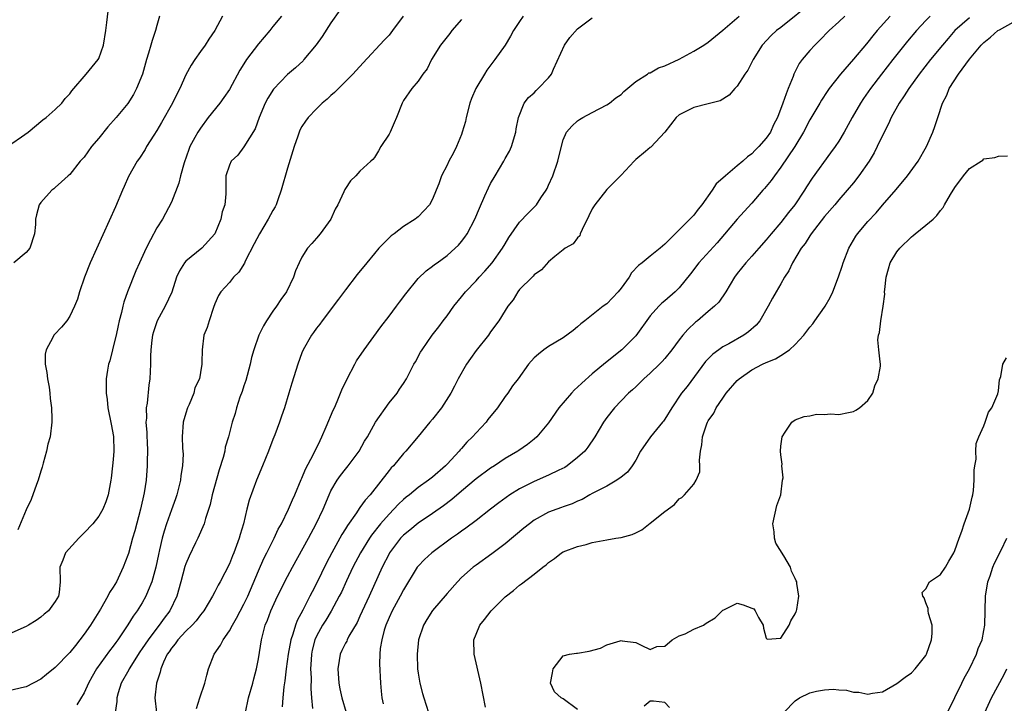
# Model space of a CAD drawing. Units: inches. Extents: x 2640000 to 2643000, y 1476000 to 1479000.
# Drawn here: x 2641124 to 2641260, y 1476814 to 1476909 of the extents above; entities that cross this region are included whole.
import ezdxf

# ---------------------------------------------------------------- set-up
doc = ezdxf.new("R2010")
doc.units = ezdxf.units.IN
doc.header["$MEASUREMENT"] = 0
doc.layers.add('LD26401476_2ft', color=192, linetype='Continuous')

msp = doc.modelspace()

# ---------------------------------------------------------------- linework, layer by layer
at = {"layer": 'LD26401476_2ft'}
for points, elevation in [([(2641233.47, 1476911), (2641229, 1476907.45), (2641228.4, 1476907), (2641227.67, 1476906.33), (2641226.44, 1476905), (2641225.17, 1476903), (2641225, 1476902.63), (2641224.45, 1476901.55), (2641224.03, 1476901), (2641223, 1476899.32), (2641222.68, 1476899), (2641221.89, 1476898.11), (2641220.66, 1476897.34), (2641219.35, 1476897), (2641219, 1476896.89), (2641217, 1476896.39), (2641215, 1476895.4), (2641214.57, 1476895), (2641213, 1476893), (2641211.08, 1476890.92), (2641211, 1476890.87), (2641210.35, 1476890.35), (2641209, 1476889.22), (2641208.77, 1476889), (2641207, 1476887.05), (2641205, 1476885.11), (2641203.35, 1476883), (2641203, 1476882.45), (2641202.56, 1476881.44), (2641201.6, 1476879.6), (2641201.36, 1476879), (2641201.28, 1476878.72), (2641201, 1476878.45), (2641200.38, 1476877.62), (2641199.29, 1476877), (2641199, 1476876.79), (2641197.87, 1476875.87), (2641197, 1476875.14), (2641196, 1476874), (2641195, 1476873.31), (2641194.87, 1476873.13), (2641194.71, 1476873), (2641193, 1476871.29), (2641192.76, 1476871), (2641192.1, 1476869.9), (2641191.38, 1476869), (2641191, 1476868.42), (2641190.15, 1476867), (2641189, 1476865.46), (2641188.69, 1476865), (2641187, 1476862.89), (2641186.22, 1476861.78), (2641185.69, 1476861), (2641184.52, 1476859), (2641184.04, 1476857.96), (2641183.5, 1476857), (2641182.25, 1476855), (2641181, 1476853.41), (2641180.64, 1476853), (2641179, 1476851.04), (2641177.33, 1476849), (2641177, 1476848.67), (2641175.6, 1476847), (2641175.3, 1476846.7), (2641175, 1476846.35), (2641172.38, 1476843), (2641171.73, 1476842.27), (2641171, 1476841.23), (2641170.89, 1476841.11), (2641170.51, 1476840.51), (2641169.26, 1476838.74), (2641169, 1476838.29), (2641168.49, 1476837.51), (2641168.23, 1476837), (2641167.12, 1476835), (2641166.38, 1476833.62), (2641165, 1476830.75), (2641164.39, 1476829.61), (2641164.09, 1476829), (2641163.11, 1476827.11), (2641162.33, 1476825.67), (2641162.11, 1476825), (2641161.76, 1476823.76), (2641161.49, 1476823), (2641161.11, 1476821), (2641160.84, 1476819), (2641160.66, 1476817.34), (2641160.51, 1476816.51), (2641160.35, 1476815), (2641160.26, 1476813.74)], 8590), ([(2641168.2, 1476909.8), (2641167, 1476908.09), (2641165.81, 1476906.19), (2641164.97, 1476905.03), (2641163.28, 1476903), (2641163.15, 1476902.85), (2641162.11, 1476901.89), (2641161, 1476900.95), (2641159.06, 1476898.94), (2641158.3, 1476897.7), (2641157.94, 1476897), (2641157.11, 1476895), (2641156.54, 1476893.46), (2641155, 1476890.97), (2641154.15, 1476889.85), (2641153.26, 1476889), (2641153, 1476888.43), (2641152.52, 1476887), (2641152.5, 1476885.5), (2641152.51, 1476884.51), (2641152.37, 1476883), (2641152, 1476882), (2641151.82, 1476881), (2641150.99, 1476879), (2641149.22, 1476877), (2641147, 1476875.19), (2641146.83, 1476875), (2641146.11, 1476873.89), (2641145.73, 1476873), (2641145.05, 1476870.95), (2641144.14, 1476869), (2641143.05, 1476867), (2641142.52, 1476865.48), (2641142.39, 1476865), (2641142.3, 1476864.3), (2641142.16, 1476863), (2641142.12, 1476862.12), (2641142.12, 1476861), (2641142.02, 1476859), (2641141.9, 1476858.1), (2641141.65, 1476855.65), (2641141.54, 1476855), (2641141.56, 1476853.56), (2641141.5, 1476853), (2641141.6, 1476851.6), (2641141.61, 1476851), (2641141.65, 1476850.35), (2641141.7, 1476849), (2641141.66, 1476847.66), (2641141.69, 1476847), (2641141.53, 1476845), (2641141.27, 1476843.27), (2641140.76, 1476841), (2641139.95, 1476838.05), (2641139.64, 1476837), (2641139.08, 1476834.92), (2641139, 1476834.66), (2641138.36, 1476833), (2641137.43, 1476831), (2641137, 1476830.27), (2641136.49, 1476829.51), (2641136.27, 1476829), (2641135.23, 1476827.23), (2641133.84, 1476825), (2641133, 1476823.76), (2641132.41, 1476823), (2641131.77, 1476822.23), (2641131, 1476821.27), (2641129, 1476819.19), (2641127.78, 1476818.22), (2641127, 1476817.57), (2641125, 1476816.53), (2641124.37, 1476816.37), (2641123, 1476816.07)], 8578), ([(2641123, 1476891.45), (2641124.37, 1476892.37), (2641125.26, 1476893), (2641127.29, 1476894.71), (2641127.74, 1476895), (2641129, 1476896.14), (2641129.89, 1476897), (2641130.38, 1476897.62), (2641131, 1476898.29), (2641131.29, 1476898.71), (2641133.25, 1476901), (2641134.91, 1476903), (2641135, 1476903.16), (2641135.63, 1476905), (2641135.96, 1476907), (2641136.12, 1476908.12), (2641136.3, 1476909.7)], 8570), ([(2641160.17, 1476909), (2641159, 1476907.56), (2641158.58, 1476907), (2641157, 1476905.19), (2641155.37, 1476903), (2641155.22, 1476902.78), (2641154.46, 1476901.54), (2641153, 1476898.88), (2641152.24, 1476897.76), (2641151.68, 1476897), (2641150.09, 1476895), (2641149, 1476893.56), (2641148.64, 1476893), (2641148.26, 1476892.26), (2641147.56, 1476891), (2641147.39, 1476890.61), (2641146.76, 1476888.76), (2641146.28, 1476887), (2641146.05, 1476885.95), (2641145, 1476883.33), (2641144.21, 1476881.79), (2641143.76, 1476881), (2641143, 1476879.8), (2641142.15, 1476878.15), (2641141.52, 1476877), (2641140.6, 1476875), (2641140.12, 1476873.88), (2641138.98, 1476871), (2641138.45, 1476869.55), (2641138.32, 1476869), (2641138.14, 1476868.14), (2641137.83, 1476867), (2641137.67, 1476866.33), (2641137.39, 1476865), (2641137, 1476863.41), (2641136.88, 1476863), (2641136.53, 1476861.47), (2641136.35, 1476861), (2641136.19, 1476860.19), (2641136.03, 1476859), (2641136.03, 1476857), (2641136.15, 1476856.15), (2641136.26, 1476855), (2641136.72, 1476852.72), (2641137.03, 1476851.03), (2641137.09, 1476849), (2641137, 1476847.87), (2641136.91, 1476847), (2641136.69, 1476845.31), (2641136.65, 1476845), (2641136.29, 1476843), (2641135.96, 1476842.04), (2641135.56, 1476841), (2641135, 1476840.04), (2641134.16, 1476839), (2641133, 1476837.73), (2641132.23, 1476837), (2641130.42, 1476835), (2641130.03, 1476833.97), (2641129.64, 1476833), (2641129.68, 1476831), (2641129.53, 1476829.53), (2641129.45, 1476829), (2641129, 1476828.26), (2641128.05, 1476827), (2641127.46, 1476826.54), (2641127, 1476826.14), (2641126.35, 1476825.65), (2641125.33, 1476825), (2641125, 1476824.83), (2641123, 1476823.98)], 8576), ([(2641143.36, 1476909), (2641143, 1476907.7), (2641142.83, 1476907), (2641142.35, 1476905.65), (2641142.18, 1476905), (2641141.87, 1476903.87), (2641141.59, 1476903), (2641141.02, 1476901), (2641140.22, 1476899), (2641139.79, 1476898.21), (2641139, 1476896.93), (2641137.4, 1476895), (2641136.26, 1476893.74), (2641135, 1476892.17), (2641134, 1476891), (2641133, 1476889.56), (2641132.73, 1476889.27), (2641132.44, 1476889), (2641131, 1476887.16), (2641130.79, 1476887), (2641129.87, 1476886.13), (2641129, 1476885.36), (2641128.82, 1476885.18), (2641128.53, 1476885), (2641127, 1476883.28), (2641126.8, 1476883), (2641126.42, 1476881.58), (2641126.3, 1476881), (2641126.28, 1476880.28), (2641126.14, 1476879), (2641125.52, 1476877), (2641125, 1476876.42), (2641123.28, 1476875)], 8572), ([(2641152.06, 1476909), (2641151, 1476907), (2641150.17, 1476905.83), (2641149.65, 1476905), (2641149, 1476904.11), (2641148.24, 1476903), (2641147.75, 1476902.25), (2641147, 1476900.89), (2641146.16, 1476899), (2641145.75, 1476898.25), (2641145.14, 1476897), (2641143.65, 1476894.35), (2641143, 1476893.23), (2641142.57, 1476892.57), (2641141.59, 1476891), (2641141.39, 1476890.61), (2641140.59, 1476889.41), (2641140.29, 1476889), (2641139.1, 1476886.9), (2641138.48, 1476885.52), (2641138.28, 1476885), (2641137.3, 1476882.7), (2641133.83, 1476875), (2641133.01, 1476873), (2641132.33, 1476871), (2641132.05, 1476869.95), (2641131.65, 1476869), (2641131, 1476867.61), (2641130.59, 1476867), (2641129.86, 1476866.13), (2641128.89, 1476865.11), (2641128.82, 1476865), (2641128.67, 1476864.67), (2641127.75, 1476863), (2641127.63, 1476862.37), (2641127.63, 1476861), (2641127.86, 1476859.86), (2641127.94, 1476859), (2641128.14, 1476857.86), (2641128.26, 1476857), (2641128.29, 1476856.29), (2641128.48, 1476855), (2641128.54, 1476853.46), (2641128.52, 1476853), (2641128.29, 1476851), (2641128, 1476850), (2641127.8, 1476849), (2641127.35, 1476847.35), (2641127.19, 1476846.81), (2641127, 1476846.27), (2641126.65, 1476845), (2641126.41, 1476844.41), (2641125.67, 1476842.33), (2641125, 1476840.92), (2641123.85, 1476838.15)], 8574), ([(2641176.94, 1476909), (2641175.49, 1476907), (2641175, 1476906.38), (2641174.31, 1476905.69), (2641171.42, 1476902.58), (2641170.49, 1476901.51), (2641170.01, 1476901), (2641167.51, 1476898.49), (2641167, 1476898.07), (2641166.46, 1476897.54), (2641165.79, 1476897), (2641165, 1476896.22), (2641163.85, 1476895), (2641163.48, 1476894.52), (2641163, 1476893.77), (2641162.73, 1476893.27), (2641162.62, 1476893), (2641162.44, 1476892.44), (2641161.91, 1476891), (2641161, 1476888.04), (2641160.15, 1476885), (2641159.66, 1476883.66), (2641159.44, 1476883), (2641159.3, 1476882.7), (2641159, 1476882.21), (2641158.36, 1476881), (2641157.14, 1476879), (2641156.41, 1476877.59), (2641155.19, 1476875.19), (2641155.08, 1476874.92), (2641154.32, 1476873.68), (2641153.57, 1476873), (2641153, 1476872.28), (2641151.83, 1476871), (2641151.52, 1476870.48), (2641151, 1476869.32), (2641150.8, 1476868.8), (2641150.2, 1476867), (2641149.95, 1476866.05), (2641149.49, 1476865), (2641149.23, 1476863), (2641149.22, 1476861.22), (2641149.21, 1476861), (2641149, 1476859.86), (2641148.86, 1476859), (2641148.26, 1476857.74), (2641148.09, 1476857), (2641147.46, 1476855.46), (2641147.24, 1476855), (2641147, 1476854.24), (2641146.65, 1476853), (2641146.51, 1476851), (2641146.56, 1476849.44), (2641146.61, 1476848.61), (2641146.56, 1476847), (2641146.33, 1476845.67), (2641146.26, 1476845), (2641145.74, 1476843), (2641145.56, 1476842.44), (2641145, 1476840.92), (2641144.33, 1476839), (2641144.02, 1476837.98), (2641143.75, 1476837), (2641143.39, 1476835.39), (2641143.23, 1476834.77), (2641142.84, 1476833), (2641142.29, 1476831), (2641141.8, 1476829.8), (2641141.5, 1476829), (2641141, 1476828.11), (2641140.29, 1476827), (2641139.73, 1476826.27), (2641139, 1476825.07), (2641137.61, 1476823), (2641137.35, 1476822.65), (2641137, 1476822.14), (2641136.5, 1476821.5), (2641134.7, 1476819), (2641134.08, 1476817.92), (2641133.58, 1476817), (2641133, 1476815.69), (2641131.98, 1476814.02)], 8580), ([(2641193.5, 1476909), (2641193, 1476908.27), (2641192.18, 1476907), (2641191.76, 1476906.24), (2641191, 1476905), (2641189.6, 1476903), (2641188.47, 1476901.53), (2641188.17, 1476901), (2641186.98, 1476899), (2641186.36, 1476897.64), (2641186.16, 1476897), (2641185.63, 1476895), (2641185.52, 1476894.48), (2641185.1, 1476893), (2641185, 1476892.7), (2641184.28, 1476891), (2641183.87, 1476890.13), (2641183.25, 1476889), (2641183, 1476888.45), (2641182.23, 1476887), (2641181.87, 1476885.87), (2641181.52, 1476885), (2641181, 1476883.76), (2641180.59, 1476883), (2641179, 1476881.33), (2641178.82, 1476881.18), (2641178.59, 1476881), (2641177, 1476879.98), (2641175.73, 1476879), (2641175.3, 1476878.7), (2641173.62, 1476877), (2641173, 1476876.29), (2641171.93, 1476875), (2641170.63, 1476873.37), (2641169, 1476871.26), (2641168.04, 1476869.96), (2641165.79, 1476867), (2641165.46, 1476866.54), (2641165, 1476865.95), (2641164.61, 1476865.39), (2641164.32, 1476865), (2641163.18, 1476863), (2641163, 1476862.57), (2641162.43, 1476861), (2641161.62, 1476858.38), (2641161.21, 1476857), (2641160.58, 1476855), (2641160.17, 1476853.83), (2641159.9, 1476853), (2641159.25, 1476851.25), (2641159, 1476850.63), (2641158.39, 1476849), (2641157.56, 1476847), (2641156.75, 1476845), (2641155.74, 1476842.26), (2641155.42, 1476841), (2641154.93, 1476839), (2641154.49, 1476837.51), (2641154.37, 1476837), (2641153.62, 1476835), (2641153.43, 1476834.57), (2641153, 1476833.46), (2641151.71, 1476831), (2641151.45, 1476830.55), (2641151, 1476829.63), (2641150.67, 1476829), (2641149.47, 1476827), (2641149.26, 1476826.74), (2641149, 1476826.44), (2641148.4, 1476825.6), (2641147.85, 1476825), (2641147, 1476824.17), (2641145.9, 1476823), (2641145.54, 1476822.46), (2641145, 1476821.83), (2641144.68, 1476821.32), (2641144.44, 1476821), (2641143.92, 1476819.92), (2641143.56, 1476819), (2641143.48, 1476818.52), (2641142.96, 1476817), (2641142.73, 1476815), (2641142.96, 1476813)], 8584), ([(2641155.21, 1476813), (2641155.65, 1476815), (2641156.21, 1476817), (2641156.36, 1476817.64), (2641156.74, 1476819), (2641157, 1476820.37), (2641157.41, 1476823), (2641157.94, 1476825), (2641158.27, 1476825.73), (2641158.7, 1476827), (2641159.61, 1476829), (2641161, 1476831.72), (2641161.69, 1476833), (2641163.9, 1476837), (2641164.98, 1476839), (2641165.93, 1476841), (2641166.75, 1476843), (2641167, 1476843.55), (2641167.86, 1476845), (2641168.33, 1476845.67), (2641169, 1476846.54), (2641169.38, 1476847), (2641170.87, 1476849), (2641171.63, 1476850.37), (2641172.02, 1476851), (2641173.14, 1476853), (2641175, 1476855.68), (2641176.12, 1476857), (2641176.46, 1476857.54), (2641177, 1476858.34), (2641177.42, 1476859), (2641178.44, 1476861), (2641178.65, 1476861.34), (2641179.35, 1476862.65), (2641179.57, 1476863), (2641180.94, 1476865), (2641181.85, 1476866.15), (2641182.48, 1476867), (2641183, 1476867.67), (2641183.93, 1476869), (2641185, 1476870.29), (2641185.55, 1476871), (2641187, 1476872.5), (2641187.44, 1476873), (2641188.19, 1476873.81), (2641189.22, 1476875), (2641190.65, 1476877), (2641191, 1476877.62), (2641191.53, 1476878.47), (2641193, 1476880.59), (2641194.16, 1476881.84), (2641195.18, 1476882.82), (2641195.34, 1476883), (2641195.93, 1476883.93), (2641196.65, 1476885), (2641196.78, 1476885.22), (2641197, 1476885.69), (2641197.57, 1476887), (2641198.29, 1476889), (2641198.4, 1476889.6), (2641199, 1476891.96), (2641199.47, 1476893), (2641200.19, 1476893.81), (2641201, 1476894.54), (2641201.27, 1476894.73), (2641201.7, 1476895), (2641203, 1476895.73), (2641205, 1476896.75), (2641205.37, 1476897), (2641206.27, 1476897.73), (2641207, 1476898.2), (2641207.38, 1476898.62), (2641209, 1476899.97), (2641210.61, 1476901), (2641210.83, 1476901.17), (2641211, 1476901.2), (2641212.12, 1476901.88), (2641213, 1476902.16), (2641215, 1476903.08), (2641217, 1476904.16), (2641218.39, 1476905), (2641219, 1476905.42), (2641221, 1476907.05), (2641223.24, 1476909)], 8588), ([(2641237.83, 1476909), (2641237, 1476908.21), (2641235.68, 1476907), (2641234.35, 1476905.65), (2641233.67, 1476905), (2641233, 1476904.26), (2641231.95, 1476903), (2641231.55, 1476902.45), (2641230.79, 1476901), (2641230.68, 1476900.68), (2641230.02, 1476899), (2641229.72, 1476898.28), (2641229.3, 1476897), (2641228.52, 1476895), (2641228, 1476894), (2641227.56, 1476893), (2641227, 1476892.19), (2641225.96, 1476891), (2641225.47, 1476890.53), (2641225, 1476890), (2641224.39, 1476889.61), (2641223.76, 1476889), (2641223, 1476888.34), (2641221.36, 1476887), (2641221, 1476886.67), (2641220.11, 1476885.89), (2641219.52, 1476885), (2641218.1, 1476883), (2641217.61, 1476882.39), (2641217, 1476881.54), (2641216.72, 1476881.28), (2641216.48, 1476881), (2641214.42, 1476879), (2641213, 1476877.55), (2641212.7, 1476877.3), (2641212.39, 1476877), (2641211, 1476875.88), (2641209.89, 1476875), (2641209.38, 1476874.62), (2641208.42, 1476873.58), (2641208.08, 1476873), (2641207, 1476871.51), (2641206.58, 1476871), (2641205, 1476869.34), (2641204.53, 1476869), (2641201.99, 1476867), (2641201.45, 1476866.55), (2641201, 1476866.14), (2641200.36, 1476865.64), (2641199, 1476864.64), (2641197, 1476863.45), (2641196.35, 1476863), (2641195.59, 1476862.41), (2641195, 1476861.87), (2641194.22, 1476861), (2641192.8, 1476859), (2641192, 1476858), (2641191.36, 1476857), (2641191, 1476856.55), (2641189.97, 1476855), (2641188.64, 1476853.36), (2641188.38, 1476853), (2641187, 1476851.55), (2641186.5, 1476851), (2641185.73, 1476850.27), (2641185, 1476849.4), (2641184.8, 1476849.2), (2641184.66, 1476849), (2641183, 1476847.2), (2641182.8, 1476847), (2641181, 1476845.44), (2641180.44, 1476845), (2641179, 1476843.99), (2641177.81, 1476843), (2641177.35, 1476842.65), (2641177, 1476842.35), (2641176.31, 1476841.69), (2641175.68, 1476841), (2641175, 1476840.33), (2641173.83, 1476839), (2641172.59, 1476837.41), (2641172.31, 1476837), (2641171.06, 1476835), (2641170.01, 1476833), (2641169.12, 1476831.12), (2641168.43, 1476829.57), (2641168.14, 1476829), (2641167.03, 1476826.97), (2641166.29, 1476825.71), (2641165.83, 1476825), (2641165, 1476823.52), (2641164.77, 1476823), (2641164.43, 1476821.57), (2641164.31, 1476821), (2641164.26, 1476820.26), (2641164.2, 1476819), (2641164.26, 1476817.74), (2641164.24, 1476816.24), (2641164.32, 1476815), (2641164.45, 1476813.55)], 8592), ([(2641244.05, 1476909), (2641242.3, 1476907), (2641241.7, 1476906.3), (2641241, 1476905.43), (2641240.8, 1476905.2), (2641239, 1476903.06), (2641237.22, 1476901), (2641235.66, 1476899), (2641235.38, 1476898.62), (2641234.59, 1476897.41), (2641234.37, 1476897), (2641233, 1476894.72), (2641232.11, 1476893), (2641230.94, 1476891), (2641229, 1476888.19), (2641228.11, 1476887), (2641227.66, 1476886.34), (2641226.76, 1476885.24), (2641226.52, 1476885), (2641225, 1476883.23), (2641223.94, 1476882.06), (2641223, 1476880.99), (2641220.24, 1476877.76), (2641217.69, 1476875), (2641216.53, 1476873.47), (2641215, 1476871.55), (2641214.42, 1476871), (2641213, 1476869.75), (2641212.58, 1476869.42), (2641212.17, 1476869), (2641211, 1476867.68), (2641209, 1476864.92), (2641207.09, 1476863), (2641204.82, 1476861.18), (2641203, 1476859.66), (2641201.59, 1476858.41), (2641201, 1476857.82), (2641200.55, 1476857.45), (2641200.13, 1476857), (2641198.42, 1476855), (2641197, 1476852.94), (2641195.39, 1476851), (2641195, 1476850.65), (2641194.07, 1476849.93), (2641192.9, 1476849.1), (2641192.75, 1476849), (2641191, 1476848.02), (2641189.52, 1476847), (2641189, 1476846.69), (2641187, 1476845.18), (2641185, 1476843.48), (2641183.67, 1476842.33), (2641182.52, 1476841.48), (2641181, 1476840.43), (2641179, 1476839.09), (2641177.86, 1476838.14), (2641177, 1476837.44), (2641176.59, 1476837), (2641175.09, 1476835), (2641175, 1476834.84), (2641174.06, 1476833), (2641172.27, 1476829), (2641171, 1476826.25), (2641170.59, 1476825.41), (2641169.48, 1476823.48), (2641169.23, 1476823), (2641169.17, 1476822.83), (2641169, 1476822.54), (2641168.48, 1476821.52), (2641168.25, 1476821), (2641168.15, 1476820.15), (2641167.95, 1476819), (2641168.1, 1476817), (2641168.23, 1476816.23), (2641168.49, 1476815), (2641169.08, 1476813)], 8594), ([(2641249.59, 1476909), (2641249, 1476908.39), (2641247.71, 1476907), (2641246.47, 1476905.53), (2641244.45, 1476903), (2641242.89, 1476901), (2641241.36, 1476899), (2641240.38, 1476897.62), (2641239.97, 1476897), (2641238.83, 1476895), (2641237.74, 1476893), (2641237, 1476891.76), (2641236.48, 1476891), (2641235.84, 1476890.16), (2641233.34, 1476886.66), (2641232.54, 1476885.46), (2641232.26, 1476885), (2641230.93, 1476883), (2641230.07, 1476881.93), (2641229, 1476880.56), (2641227.69, 1476879), (2641227, 1476878.14), (2641225.97, 1476877), (2641225, 1476875.9), (2641224.16, 1476875), (2641223, 1476873.53), (2641222.6, 1476873), (2641221.42, 1476871), (2641220.44, 1476869.56), (2641219.87, 1476869), (2641219, 1476868.29), (2641217.5, 1476867), (2641217.22, 1476866.78), (2641216.2, 1476865.8), (2641215.49, 1476865), (2641215, 1476864.38), (2641213.98, 1476863), (2641213, 1476861.78), (2641212.64, 1476861.36), (2641212.29, 1476861), (2641211, 1476859.77), (2641210.13, 1476859), (2641209.58, 1476858.42), (2641209, 1476857.88), (2641208.54, 1476857.46), (2641208, 1476857), (2641207, 1476855.95), (2641206.06, 1476855), (2641205, 1476853.65), (2641204.54, 1476853), (2641203.37, 1476851), (2641202.42, 1476849.58), (2641201.98, 1476849), (2641201, 1476848.14), (2641199.56, 1476847), (2641199.22, 1476846.78), (2641198.4, 1476846.4), (2641197, 1476845.69), (2641195, 1476844.82), (2641193, 1476843.82), (2641191.66, 1476843), (2641190.13, 1476841.87), (2641188.98, 1476841), (2641187, 1476839.45), (2641185.61, 1476838.39), (2641185, 1476837.98), (2641184.44, 1476837.56), (2641183.6, 1476837), (2641180.9, 1476835), (2641179.91, 1476834.09), (2641179, 1476833.14), (2641178.9, 1476833), (2641177, 1476829.87), (2641176.56, 1476829), (2641175.45, 1476827), (2641175, 1476826.07), (2641174.54, 1476825), (2641174.32, 1476824.32), (2641173.99, 1476823), (2641173.78, 1476821.78), (2641173.73, 1476821), (2641173.67, 1476819.67), (2641173.81, 1476817), (2641173.94, 1476815.94), (2641174.02, 1476815), (2641174.19, 1476814.19)], 8596), ([(2641185, 1476908.54), (2641183.66, 1476907), (2641183.38, 1476906.62), (2641182.1, 1476905), (2641180.86, 1476903), (2641180.25, 1476901.75), (2641179.65, 1476901), (2641179, 1476900.03), (2641178.14, 1476899), (2641177, 1476897.36), (2641176.81, 1476897), (2641176.04, 1476895), (2641175.71, 1476894.29), (2641175.15, 1476893), (2641175, 1476892.72), (2641173.89, 1476891), (2641173.57, 1476890.43), (2641173, 1476889.52), (2641172.76, 1476889.24), (2641172.48, 1476889), (2641171, 1476887.6), (2641170.44, 1476887), (2641169.71, 1476886.29), (2641169, 1476885.25), (2641168.91, 1476885.09), (2641168.78, 1476884.78), (2641167.96, 1476883), (2641167.6, 1476882.4), (2641166.96, 1476881), (2641165.53, 1476879), (2641165, 1476878.36), (2641164.35, 1476877.65), (2641163.77, 1476877), (2641163, 1476875.74), (2641162.62, 1476875), (2641162.09, 1476873.9), (2641161.85, 1476873), (2641160.85, 1476871), (2641160.07, 1476869.93), (2641159.48, 1476869), (2641159, 1476868.32), (2641158.12, 1476867), (2641157.7, 1476866.3), (2641157.06, 1476865), (2641156.36, 1476863), (2641156.06, 1476861.94), (2641155.86, 1476861), (2641155.25, 1476858.75), (2641155, 1476858.01), (2641154.76, 1476857.24), (2641154.46, 1476856.46), (2641153.98, 1476855), (2641153.78, 1476854.22), (2641153.38, 1476853), (2641152.88, 1476851), (2641152.44, 1476849.56), (2641152.35, 1476849), (2641152.13, 1476848.13), (2641151.58, 1476846.42), (2641150.63, 1476843), (2641150.34, 1476841.66), (2641149.71, 1476839.71), (2641149.53, 1476839), (2641148.66, 1476837), (2641148.35, 1476836.35), (2641147.45, 1476834.55), (2641147, 1476833.47), (2641146.88, 1476833.12), (2641146.31, 1476831), (2641145.75, 1476829), (2641144.8, 1476827), (2641144.02, 1476825.98), (2641143.32, 1476825), (2641143, 1476824.61), (2641141.79, 1476823), (2641141, 1476821.8), (2641140.67, 1476821.33), (2641139.17, 1476819), (2641139.12, 1476818.88), (2641138.08, 1476817), (2641137.68, 1476815.68), (2641137.49, 1476815), (2641137.5, 1476814.5), (2641137.27, 1476813)], 8582), ([(2641148.48, 1476813.52), (2641148.91, 1476815), (2641149.61, 1476817), (2641149.87, 1476818.13), (2641150.11, 1476819), (2641150.89, 1476821), (2641151.76, 1476822.24), (2641152.12, 1476823), (2641153, 1476824.22), (2641153.41, 1476825), (2641154, 1476826), (2641155, 1476827.93), (2641155.52, 1476829), (2641157, 1476832.53), (2641157.77, 1476834.23), (2641158.18, 1476835), (2641159.18, 1476837), (2641159.74, 1476838.26), (2641160.16, 1476839), (2641161.16, 1476841), (2641161.7, 1476842.3), (2641162.02, 1476843), (2641162.9, 1476845.1), (2641163, 1476845.3), (2641163.49, 1476846.51), (2641164.61, 1476848.61), (2641165.5, 1476850.5), (2641165.76, 1476851), (2641166.36, 1476852.36), (2641167.32, 1476854.68), (2641167.48, 1476855), (2641167.84, 1476855.84), (2641168.52, 1476857.48), (2641169.22, 1476859), (2641170.27, 1476861), (2641170.53, 1476861.47), (2641171.58, 1476863), (2641173.85, 1476866.15), (2641175, 1476867.62), (2641176.04, 1476869), (2641176.44, 1476869.56), (2641177.31, 1476870.69), (2641179, 1476872.81), (2641180.11, 1476873.89), (2641181, 1476874.53), (2641181.25, 1476874.75), (2641181.63, 1476875), (2641183, 1476875.98), (2641184.14, 1476877), (2641184.57, 1476877.43), (2641185, 1476877.91), (2641185.47, 1476878.53), (2641185.79, 1476879), (2641186.84, 1476881), (2641187.46, 1476882.54), (2641188.21, 1476884.21), (2641188.69, 1476885.31), (2641189, 1476885.93), (2641189.62, 1476887), (2641190.81, 1476889), (2641191, 1476889.35), (2641191.61, 1476890.39), (2641191.9, 1476891), (2641192.49, 1476893), (2641192.54, 1476893.46), (2641192.83, 1476895), (2641193.62, 1476897), (2641194.23, 1476897.77), (2641195, 1476898.44), (2641195.26, 1476898.74), (2641195.57, 1476899), (2641197, 1476900.5), (2641197.39, 1476901), (2641197.67, 1476901.67), (2641199.18, 1476905), (2641199.94, 1476906.06), (2641201, 1476907.25), (2641203, 1476908.75)], 8586), ([(2641255, 1476908.78), (2641253, 1476907), (2641252.07, 1476905.93), (2641251.28, 1476905), (2641249.65, 1476903), (2641248.08, 1476901), (2641246.63, 1476899), (2641246.01, 1476897.99), (2641245.33, 1476897), (2641244.21, 1476895), (2641243.85, 1476894.15), (2641243.23, 1476893), (2641242.28, 1476891), (2641241.85, 1476890.15), (2641241.16, 1476889), (2641239.77, 1476887), (2641239, 1476886.02), (2641238.14, 1476885), (2641237, 1476883.69), (2641236.43, 1476883), (2641235, 1476881.35), (2641233.19, 1476879), (2641233, 1476878.72), (2641232.34, 1476877.66), (2641231.82, 1476877), (2641230.61, 1476875), (2641230.1, 1476873.9), (2641229.51, 1476873), (2641229, 1476872.1), (2641228.35, 1476871), (2641227.87, 1476870.13), (2641227.27, 1476869), (2641226.12, 1476867), (2641225.61, 1476866.39), (2641224.55, 1476865.45), (2641223.9, 1476865), (2641221.83, 1476863.83), (2641221, 1476863.38), (2641220.45, 1476863), (2641219.62, 1476862.38), (2641219, 1476861.75), (2641218.64, 1476861.36), (2641216.08, 1476857.92), (2641215.33, 1476857), (2641213.98, 1476855), (2641213, 1476853.42), (2641212.83, 1476853.17), (2641212.7, 1476853), (2641211.05, 1476851), (2641209.66, 1476849), (2641209, 1476847.78), (2641208.53, 1476847), (2641207.89, 1476846.11), (2641207, 1476845.42), (2641206.39, 1476845), (2641205, 1476844.2), (2641203.38, 1476843.38), (2641203, 1476843.16), (2641202.67, 1476843), (2641201.63, 1476842.37), (2641201, 1476842.12), (2641200.26, 1476841.74), (2641199, 1476841.33), (2641198.77, 1476841.23), (2641198.11, 1476841), (2641197, 1476840.59), (2641195, 1476839.49), (2641194.36, 1476839), (2641193.6, 1476838.4), (2641191, 1476836.24), (2641189.16, 1476834.84), (2641187, 1476833.3), (2641186.6, 1476833), (2641185, 1476831.57), (2641184.44, 1476831), (2641183, 1476829.4), (2641181, 1476827.05), (2641180.22, 1476825.78), (2641179.76, 1476825), (2641179.07, 1476823), (2641178.86, 1476821), (2641178.92, 1476819), (2641179, 1476818.42), (2641179.24, 1476817), (2641179.61, 1476815.61), (2641179.79, 1476815), (2641180.46, 1476813)], 8598), ([(2641188.31, 1476813.69), (2641187.64, 1476817), (2641186.72, 1476821), (2641186.7, 1476823), (2641187, 1476823.78), (2641187.51, 1476825), (2641188.18, 1476825.82), (2641189.06, 1476827), (2641191, 1476828.94), (2641192.18, 1476829.82), (2641193, 1476830.55), (2641193.28, 1476830.72), (2641195, 1476832.03), (2641196.21, 1476833), (2641196.68, 1476833.32), (2641197, 1476833.64), (2641197.8, 1476834.2), (2641198.78, 1476835), (2641199, 1476835.12), (2641201, 1476835.87), (2641202.16, 1476836.16), (2641203, 1476836.4), (2641205, 1476836.79), (2641206.28, 1476837), (2641207, 1476837.13), (2641208.5, 1476837.5), (2641209, 1476837.77), (2641209.83, 1476838.17), (2641211, 1476839.07), (2641213, 1476840.7), (2641214.35, 1476841.65), (2641215, 1476842.44), (2641215.37, 1476842.63), (2641215.73, 1476843), (2641217, 1476844.45), (2641217.32, 1476845), (2641217.82, 1476846.18), (2641217.82, 1476847), (2641217.77, 1476847.77), (2641217.93, 1476849), (2641218.12, 1476849.88), (2641218.19, 1476851), (2641218.79, 1476852.79), (2641218.88, 1476853), (2641219, 1476853.21), (2641219.75, 1476854.25), (2641220.08, 1476855), (2641221, 1476856.34), (2641221.47, 1476857), (2641223, 1476858.77), (2641223.24, 1476859), (2641225, 1476860.23), (2641226.48, 1476861), (2641227, 1476861.25), (2641228.26, 1476861.74), (2641229, 1476862.21), (2641230.21, 1476863), (2641231, 1476863.74), (2641232.17, 1476865), (2641233, 1476866.1), (2641233.41, 1476866.59), (2641233.7, 1476867), (2641235, 1476868.86), (2641235.1, 1476869), (2641235.78, 1476870.22), (2641236.16, 1476871), (2641236.97, 1476873.03), (2641237.47, 1476874.53), (2641237.6, 1476875), (2641238.36, 1476877), (2641239.36, 1476878.64), (2641239.59, 1476879), (2641241, 1476880.66), (2641242.12, 1476881.88), (2641243, 1476882.94), (2641244.9, 1476885.1), (2641246.47, 1476887), (2641247.91, 1476889), (2641249.08, 1476891), (2641249.97, 1476893), (2641250.24, 1476893.76), (2641250.62, 1476895), (2641251.27, 1476897), (2641251.9, 1476898.1), (2641252.22, 1476899), (2641253.49, 1476901), (2641255, 1476903.06), (2641256.63, 1476905), (2641257, 1476905.37), (2641257.92, 1476906.08), (2641258.93, 1476907), (2641259.13, 1476907.13), (2641261, 1476908.16)], 8600), ([(2641201, 1476813.39), (2641199, 1476814.84), (2641198.89, 1476814.89), (2641198.71, 1476815), (2641197.83, 1476815.83), (2641197.27, 1476817), (2641197.55, 1476818.45), (2641197.62, 1476819), (2641199, 1476820.78), (2641199.88, 1476821), (2641200.86, 1476821.14), (2641201, 1476821.15), (2641202.58, 1476821.42), (2641204.14, 1476821.86), (2641205, 1476822.31), (2641206.86, 1476822.86), (2641207, 1476822.89), (2641207.14, 1476822.86), (2641209, 1476822.65), (2641209.75, 1476822.25), (2641211, 1476821.65), (2641211.92, 1476822.08), (2641213, 1476822.12), (2641214.01, 1476823), (2641215, 1476823.53), (2641215.81, 1476823.81), (2641217, 1476824.47), (2641218.35, 1476825), (2641218.72, 1476825.28), (2641219.95, 1476826.05), (2641221, 1476827.09), (2641221.15, 1476827.15), (2641223, 1476828.04), (2641223.82, 1476827.82), (2641225, 1476827.38), (2641225.26, 1476827.26), (2641225.45, 1476827), (2641225.93, 1476826.07), (2641226.55, 1476825), (2641226.6, 1476824.6), (2641227, 1476823.23), (2641227.1, 1476823.1), (2641229, 1476823.22), (2641230.14, 1476825), (2641230.4, 1476825.6), (2641231, 1476826.59), (2641231.1, 1476826.9), (2641231.15, 1476827), (2641231.19, 1476827.19), (2641231.46, 1476829), (2641231.23, 1476830.77), (2641231.19, 1476831), (2641231.12, 1476831.12), (2641231, 1476831.45), (2641230.47, 1476832.47), (2641230.33, 1476833), (2641229.41, 1476834.59), (2641228.31, 1476836.31), (2641228.13, 1476837), (2641228.09, 1476837.91), (2641227.9, 1476839), (2641228.46, 1476841.54), (2641228.98, 1476843), (2641229.25, 1476845), (2641229.32, 1476845.32), (2641229.16, 1476847), (2641229.2, 1476847.2), (2641229, 1476848.5), (2641228.94, 1476849), (2641229, 1476849.69), (2641229.18, 1476851), (2641229.61, 1476851.61), (2641230.5, 1476853), (2641231, 1476853.32), (2641232.21, 1476853.79), (2641233, 1476853.9), (2641233.9, 1476854.1), (2641235, 1476854.05), (2641235.86, 1476854.14), (2641237, 1476854.08), (2641238.33, 1476854.33), (2641239, 1476854.48), (2641239.33, 1476854.67), (2641239.84, 1476855), (2641241, 1476856.01), (2641241.66, 1476857), (2641241.96, 1476858.04), (2641242.43, 1476859), (2641242.74, 1476860.74), (2641242.72, 1476861), (2641242.67, 1476861.33), (2641242.49, 1476863), (2641242.37, 1476864.37), (2641242.45, 1476865), (2641242.62, 1476865.38), (2641242.78, 1476867), (2641243.12, 1476869), (2641243.33, 1476870.67), (2641243.31, 1476871), (2641243.32, 1476871.32), (2641243.51, 1476873), (2641243.86, 1476874.14), (2641244.09, 1476875), (2641245, 1476876.49), (2641245.4, 1476877), (2641247, 1476878.57), (2641247.25, 1476878.75), (2641247.51, 1476879), (2641249, 1476880.16), (2641249.98, 1476881), (2641250.5, 1476881.5), (2641251, 1476882.19), (2641251.38, 1476882.62), (2641251.58, 1476883), (2641252.39, 1476884.39), (2641253, 1476885.38), (2641254.19, 1476887), (2641255, 1476888), (2641256.6, 1476889), (2641256.84, 1476889.16), (2641257, 1476889.3), (2641258.51, 1476889.49), (2641259, 1476889.68), (2641260.26, 1476889.74)], 8602), ([(2641229.43, 1476813), (2641231, 1476814.59), (2641231.56, 1476815), (2641233, 1476815.68), (2641233.92, 1476815.92), (2641235, 1476816.11), (2641236.2, 1476816.2), (2641237, 1476816.09), (2641238.06, 1476816.06), (2641239, 1476815.79), (2641239.76, 1476815.76), (2641241, 1476815.52), (2641241.65, 1476815.65), (2641243, 1476815.84), (2641245, 1476816.97), (2641246.14, 1476817.86), (2641247, 1476818.46), (2641247.51, 1476819), (2641249, 1476820.82), (2641249.09, 1476821), (2641249.76, 1476823), (2641249.86, 1476823.86), (2641249.87, 1476825), (2641249.37, 1476826.63), (2641249.33, 1476827), (2641249.33, 1476827.33), (2641249, 1476828.11), (2641248.77, 1476828.77), (2641248.56, 1476829), (2641248.47, 1476829.53), (2641249, 1476830.03), (2641249.48, 1476831), (2641251, 1476832), (2641251.69, 1476833), (2641252.14, 1476833.86), (2641252.86, 1476835), (2641253, 1476835.3), (2641253.58, 1476837), (2641253.97, 1476837.97), (2641254.27, 1476839), (2641255.02, 1476841), (2641255.35, 1476842.65), (2641255.47, 1476843), (2641255.57, 1476843.57), (2641255.67, 1476845), (2641255.63, 1476846.37), (2641255.73, 1476847), (2641255.92, 1476847.92), (2641255.88, 1476849), (2641255.93, 1476850.07), (2641256.31, 1476851), (2641257, 1476852.51), (2641257.15, 1476853), (2641257.63, 1476854.37), (2641258.07, 1476855), (2641258.92, 1476856.92), (2641259, 1476857.31), (2641259.13, 1476858.87), (2641259.32, 1476859.32), (2641259.61, 1476861), (2641260.1, 1476861.9)], 8604), ([(2641251.96, 1476813), (2641253, 1476815.04), (2641253.95, 1476817), (2641254.27, 1476817.73), (2641255, 1476819), (2641255.96, 1476821), (2641256.2, 1476821.8), (2641256.74, 1476823), (2641257, 1476824.3), (2641257.11, 1476825), (2641257.23, 1476829), (2641257.53, 1476831), (2641257.83, 1476831.83), (2641258.21, 1476833), (2641258.44, 1476833.56), (2641259.37, 1476835.37), (2641260.17, 1476837)], 8606), ([(2641257.1, 1476813), (2641258.04, 1476815), (2641259.8, 1476818.2), (2641260.13, 1476819)], 8608), ([(2641213.66, 1476813.66), (2641213, 1476814.36), (2641211.44, 1476814.56), (2641211, 1476814.54), (2641210.16, 1476813.84)], 8602)]:
    msp.add_lwpolyline(points, dxfattribs=dict(at, elevation=elevation))

doc.saveas('drawing.dxf')
